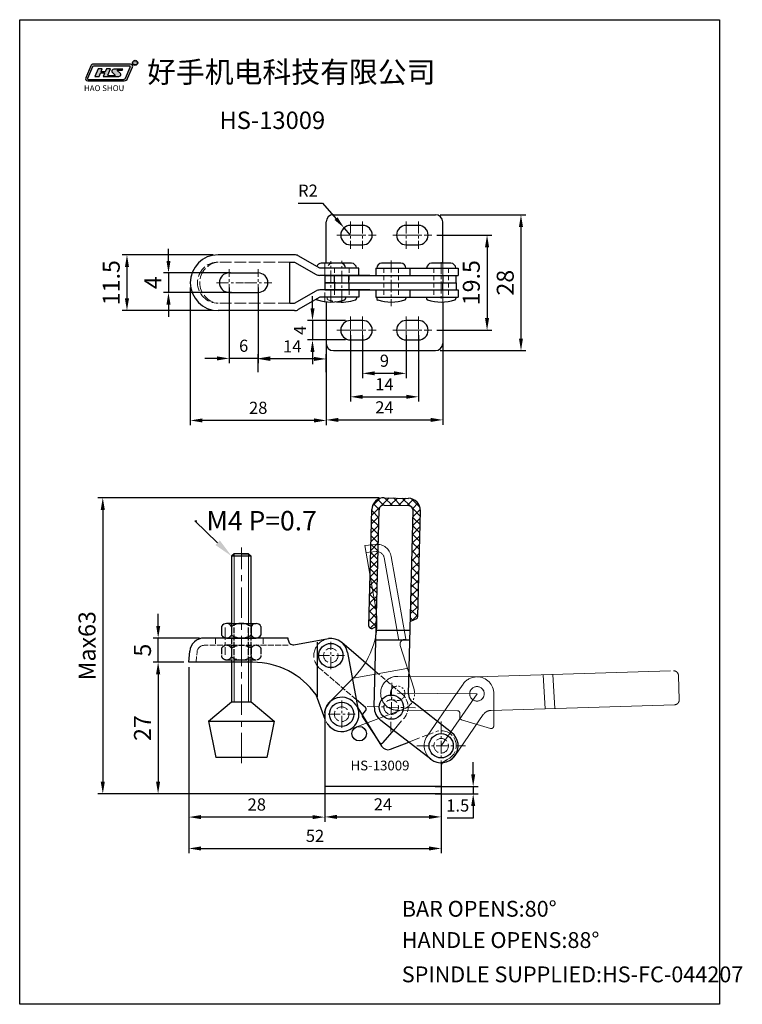
# Model space of a CAD drawing. Units: millimetres. Extents: x 1398 to 1547, y 438 to 641.
import ezdxf
from ezdxf import colors
from ezdxf.entities.mleader import LeaderData, LeaderLine
from ezdxf.math import Vec2, Vec3

# ---------------------------------------------------------------- set-up
doc = ezdxf.new("R2010")
doc.units = ezdxf.units.MM
for name, pattern in [('ACAD_ISO02W100', [15, 12, -3]), ('CENTER', [2, 1.25, -0.25, 0.25, -0.25]), ('DASHEDX2', [1.5, 1, -0.5]), ('PHANTOM', [17.5, 10, -1.5, 1.5, -1.5, 1.5, -1.5])]:
    doc.linetypes.add(name, pattern=pattern)
for name, color, linetype in [('1l', 7, 'Continuous'), ('图层4', 5, 'ACAD_ISO02W100'), ('图层6', 40, 'PHANTOM')]:
    doc.layers.add(name, color=color, linetype=linetype)
for name, color, linetype, lineweight in [('2L', 2, 'Continuous', 13), ('3L', 6, 'CENTER', 13), ('4L', 5, 'ACAD_ISO02W100', 13), ('5L', 1, 'Continuous', 13), ('7L', 3, 'Continuous', 30), ('8L', 2, 'PHANTOM', 13), ('图层3', 6, 'CENTER', 13)]:
    doc.layers.add(name, color=color, linetype=linetype, lineweight=lineweight)
doc.styles.add('ROMANS', font='ROMANS', dxfattribs={"width": 0.7})
doc.styles.get("Standard").update_dxf_attribs({"font": 'arial.ttf'})
doc.dimstyles.new('ISO-25', dxfattribs={"dimtxt": 2.5, "dimasz": 2.5, "dimexe": 1, "dimexo": 1, "dimgap": 1, "dimtad": 1, "dimtoh": 1, "dimdsep": 46, "dimtxsty": 'Standard', "dimcen": 2.5, "dimclrd": 1, "dimclre": 1, "dimclrt": 3, "dimadec": 0, "dimazin": 0, "dimtfac": 1, "dimtmove": 0, "dimatfit": 3, "dimfxl": 1, "dimarcsym": 0})

# ---------------------------------------------------------------- blocks, each defined once
blk = doc.blocks.new('*D15')
at = {"layer": '5L', "color": 1, "lineweight": -2, "ltscale": 0.2}
for p, q in [((1437.81, 592.64), (1419.02, 592.64)), ((1420.02, 590.14), (1420.02, 583.64)), ((1437.81, 581.14), (1419.02, 581.14))]:
    blk.add_line(p, q, dxfattribs=at)
at = {"layer": '5L', "color": 1, "ltscale": 0.2}
for points in [[(1419.6, 590.14), (1420.44, 590.14), (1420.02, 592.64)], [(1419.6, 583.64), (1420.44, 583.64), (1420.02, 581.14)]]:
    blk.add_solid(points, dxfattribs=at)
at = {"layer": 'Defpoints', "color": 0, "ltscale": 0.2}
for p in [(1438.81, 592.64), (1420.02, 581.14), (1438.81, 581.14)]:
    blk.add_point(p, dxfattribs=at)
at = {"layer": '5L', "color": 3, "ltscale": 0.2, "insert": (1417.23, 586.89), "char_height": 3.5, "attachment_point": 5, "rotation": 90}
blk.add_mtext('11.5', dxfattribs=at)
blk = doc.blocks.new('*D16')
at = {"layer": '5L', "color": 1, "lineweight": -2, "ltscale": 0.2}
for p, q in [((1426.45, 516.18), (1426.45, 518.68)), ((1434.94, 513.68), (1425.45, 513.68)), ((1426.45, 508.68), (1426.45, 513.68)), ((1431.76, 508.68), (1425.45, 508.68)), ((1426.45, 506.18), (1426.45, 503.68))]:
    blk.add_line(p, q, dxfattribs=at)
at = {"layer": '5L', "color": 1, "ltscale": 0.2}
for points in [[(1426.04, 516.18), (1426.87, 516.18), (1426.45, 513.68)], [(1426.04, 506.18), (1426.87, 506.18), (1426.45, 508.68)]]:
    blk.add_solid(points, dxfattribs=at)
at = {"layer": 'Defpoints', "color": 0, "ltscale": 0.2}
for p in [(1426.45, 513.68), (1435.94, 513.68), (1432.76, 508.68)]:
    blk.add_point(p, dxfattribs=at)
at = {"layer": '5L', "color": 3, "ltscale": 0.2, "insert": (1423.67, 511.18), "char_height": 3.5, "attachment_point": 5, "rotation": 90}
blk.add_mtext('5', dxfattribs=at)
blk = doc.blocks.new('*D17')
at = {"layer": '5L', "color": 1, "lineweight": -2, "ltscale": 0.2}
for p, q in [((1431.76, 508.68), (1425.43, 508.68)), ((1426.43, 506.18), (1426.43, 484.08)), ((1461.7, 481.58), (1425.43, 481.58))]:
    blk.add_line(p, q, dxfattribs=at)
at = {"layer": '5L', "color": 1, "ltscale": 0.2}
for points in [[(1426.01, 506.18), (1426.84, 506.18), (1426.43, 508.68)], [(1426.01, 484.08), (1426.84, 484.08), (1426.43, 481.58)]]:
    blk.add_solid(points, dxfattribs=at)
at = {"layer": 'Defpoints', "color": 0, "ltscale": 0.2}
for p in [(1432.76, 508.68), (1426.43, 481.58), (1462.7, 481.58)]:
    blk.add_point(p, dxfattribs=at)
at = {"layer": '5L', "color": 3, "ltscale": 0.2, "insert": (1423.67, 495.13), "char_height": 3.5, "attachment_point": 5, "rotation": 90}
blk.add_mtext('27', dxfattribs=at)
blk = doc.blocks.new('*D18')
at = {"layer": '5L', "color": 1, "lineweight": -2}
for p, q in [((1484.56, 600.89), (1502.19, 600.89)), ((1501.19, 598.39), (1501.19, 575.39)), ((1484.56, 572.89), (1502.19, 572.89))]:
    blk.add_line(p, q, dxfattribs=at)
at = {"layer": '5L', "color": 1}
for points in [[(1500.77, 598.39), (1501.6, 598.39), (1501.19, 600.89)], [(1500.77, 575.39), (1501.6, 575.39), (1501.19, 572.89)]]:
    blk.add_solid(points, dxfattribs=at)
at = {"layer": 'Defpoints', "color": 0}
for p in [(1483.56, 600.89), (1483.56, 572.89), (1501.19, 572.89)]:
    blk.add_point(p, dxfattribs=at)
at = {"layer": '5L', "color": 3, "insert": (1498.4, 586.89), "char_height": 3.5, "attachment_point": 5, "rotation": 90}
blk.add_mtext('28', dxfattribs=at)
blk = doc.blocks.new('*D19')
at = {"layer": '5L', "color": 1, "lineweight": -2, "ltscale": 0.2}
for p, q in [((1471.96, 542.59), (1414.04, 542.59)), ((1415.04, 540.09), (1415.04, 484.08)), ((1459.76, 481.58), (1414.04, 481.58))]:
    blk.add_line(p, q, dxfattribs=at)
at = {"layer": '5L', "color": 1, "ltscale": 0.2}
for points in [[(1414.62, 540.09), (1415.46, 540.09), (1415.04, 542.59)], [(1414.62, 484.08), (1415.46, 484.08), (1415.04, 481.58)]]:
    blk.add_solid(points, dxfattribs=at)
at = {"layer": 'Defpoints', "color": 0, "ltscale": 0.2}
for p in [(1472.96, 542.59), (1415.04, 481.58), (1460.76, 481.58)]:
    blk.add_point(p, dxfattribs=at)
at = {"layer": '5L', "color": 3, "ltscale": 0.2, "insert": (1412.25, 512.09), "char_height": 3.5, "attachment_point": 5, "rotation": 90}
blk.add_mtext('Max63', dxfattribs=at)
blk = doc.blocks.new('*D20')
at = {"layer": '5L', "color": 1, "lineweight": -2, "ltscale": 0.2}
for p, q in [((1483.86, 596.69), (1495.2, 596.69)), ((1494.2, 594.19), (1494.2, 579.59)), ((1483.86, 577.09), (1495.2, 577.09))]:
    blk.add_line(p, q, dxfattribs=at)
at = {"layer": '5L', "color": 1, "ltscale": 0.2}
for points in [[(1493.78, 594.19), (1494.62, 594.19), (1494.2, 596.69)], [(1493.78, 579.59), (1494.62, 579.59), (1494.2, 577.09)]]:
    blk.add_solid(points, dxfattribs=at)
at = {"layer": 'Defpoints', "color": 0, "ltscale": 0.2}
for p in [(1482.86, 596.69), (1482.86, 577.09), (1494.2, 577.09)]:
    blk.add_point(p, dxfattribs=at)
at = {"layer": '5L', "color": 3, "ltscale": 0.2, "insert": (1491.41, 586.89), "char_height": 3.5, "attachment_point": 5, "rotation": 90}
blk.add_mtext('19.5', dxfattribs=at)
blk = doc.blocks.new('*D21')
at = {"layer": '5L', "color": 1, "lineweight": -2, "ltscale": 0.2}
for p, q in [((1428.57, 591.39), (1428.57, 593.89)), ((1441.34, 588.89), (1427.57, 588.89)), ((1428.57, 588.89), (1428.57, 584.89)), ((1441.52, 584.89), (1427.57, 584.89)), ((1428.57, 582.39), (1428.57, 579.89))]:
    blk.add_line(p, q, dxfattribs=at)
at = {"layer": '5L', "color": 1, "ltscale": 0.2}
for points in [[(1428.16, 591.39), (1428.99, 591.39), (1428.57, 588.89)], [(1428.16, 582.39), (1428.99, 582.39), (1428.57, 584.89)]]:
    blk.add_solid(points, dxfattribs=at)
at = {"layer": 'Defpoints', "color": 0, "ltscale": 0.2}
for p in [(1442.34, 588.89), (1428.57, 584.89), (1442.52, 584.89)]:
    blk.add_point(p, dxfattribs=at)
at = {"layer": '5L', "color": 3, "ltscale": 0.2, "insert": (1425.82, 586.89), "char_height": 3.5, "attachment_point": 5, "rotation": 90}
blk.add_mtext('4', dxfattribs=at)
blk = doc.blocks.new('好手logo1')
h = blk.add_hatch(color=1)
h.paths.add_polyline_path([(13.4, 7.8, 1), (14.8, 7.8, 1)])
h.paths.add_polyline_path([(14.7, 7.8, -1), (13.5, 7.8, -1)], flags=16)
h = blk.add_hatch(color=1)
h.paths.add_polyline_path([(11.12, 2.84, 0.300672), (12.04, 3.45), (13.38, 6.6, 0.537666), (12.83, 7.44), (2.6, 7.44, 0.300672), (1.86, 6.95), (0.47, 3.68, 0.537666), (1.02, 2.84)])
h.paths.add_polyline_path([(1.18, 3.24, -0.537666), (1, 3.52), (2.33, 6.65, -0.300672), (2.7, 6.9), (12.57, 6.9, -0.537666), (12.75, 6.62), (11.47, 3.61, -0.300672), (10.92, 3.24)], flags=16)
h.paths.add_polyline_path([(9.3, 4.03), (5.28, 4.03), (5.65, 4.86, 0.540881), (5.55, 5), (4.63, 5, 0.297959), (4.54, 4.94), (4.14, 4.03), (3, 4.03), (3.91, 6.1), (5.05, 6.1), (4.75, 5.42, 0.540881), (4.84, 5.28), (5.76, 5.28, 0.297959), (5.85, 5.34), (6.19, 6.1), (7.33, 6.1), (6.58, 4.39, 0.540881), (6.67, 4.25), (8.54, 4.25, 0.684537), (8.6, 4.43), (7.78, 5.19, -0.466541), (7.8, 5.8, -0.165228), (8.65, 6.09), (10.72, 6.09), (10.55, 5.82), (9.25, 5.82, 0.684537), (9.18, 5.65), (10.05, 4.85, -0.512887), (9.98, 4.21, -0.127046)], flags=0)
at = {"color": 1}
for p, q in [((3.91, 6.1), (3, 4.03)), ((5.05, 6.1), (3.91, 6.1)), ((4.75, 5.42), (5.05, 6.1)), ((6.19, 6.1), (5.85, 5.34)), ((7.33, 6.1), (6.19, 6.1)), ((6.58, 4.39), (7.33, 6.1)), ((10.72, 6.09), (8.65, 6.09)), ((10.05, 4.85), (9.18, 5.65)), ((9.25, 5.82), (10.55, 5.82)), ((10.55, 5.82), (10.72, 6.09)), ((3, 4.03), (4.14, 4.03)), ((4.14, 4.03), (4.54, 4.94)), ((4.63, 5), (5.55, 5)), ((5.76, 5.28), (4.84, 5.28)), ((5.65, 4.86), (5.28, 4.03)), ((5.28, 4.03), (9.3, 4.03)), ((8.54, 4.25), (6.67, 4.25)), ((7.78, 5.19), (8.6, 4.43))]:
    blk.add_line(p, q, dxfattribs=at)
for points in [[(1.02, 2.84), (11.12, 2.84, 0.300672), (12.04, 3.45), (13.38, 6.6, 0.537666), (12.83, 7.44), (2.6, 7.44, 0.300672), (1.86, 6.95), (0.47, 3.68, 0.537666)], [(10.92, 3.24, 0.300672), (11.47, 3.61), (12.75, 6.62, 0.537666), (12.57, 6.9), (2.7, 6.9, 0.300672), (2.33, 6.65), (1, 3.52, 0.537666), (1.18, 3.24)]]:
    blk.add_lwpolyline(points, format="xyb", close=True, dxfattribs=at)
for radius in [0.7, 0.6]:
    blk.add_circle((14.1, 7.8), radius, dxfattribs=at)
for centre, radius, start, end in [((8.05, 5.48), 0.4, 127.5285, 227.5724), ((8.65, 4.69), 1.4, 90, 127.5285), ((9.25, 5.72), 0.1, 90, 227.5724), ((4.63, 4.9), 0.1, 90, 156.3676), ((4.84, 5.38), 0.1, 156.3676, 270), ((5.55, 4.9), 0.1, 336.3676, 90), ((5.76, 5.38), 0.1, 270, 336.3676), ((6.67, 4.35), 0.1, 156.3676, 270), ((8.54, 4.35), 0.1, 270, 47.5724), ((9.3, 5.43), 1.4, 270, 298.9615), ((9.78, 4.56), 0.4, 298.9615, 47.5724)]:
    blk.add_arc(centre, radius, start, end, dxfattribs=at)
at = {"color": 1, "attachment_point": 1}
for s, insert, char_height in [('{\\fSimSun|b0|i0|c134|p2;R}', (13.84, 8.23), 0.8008), ('{\\f@MS UI Gothic|b1|i1|c128|p34;HAO\\f@MS UI Gothic|b1|i1|c134|p34; \\f@MS UI Gothic|b1|i1|c128|p34;SHOU}', (0, 1.61), 1.6)]:
    blk.add_mtext(s, dxfattribs=dict(at, insert=insert, char_height=char_height))
blk = doc.blocks.new('*D23')
at = {"color": 1, "lineweight": -2}
for p, q in [((1468.56, 576.09), (1468.56, 567.21)), ((1477.56, 576.09), (1477.56, 567.21)), ((1475.06, 568.21), (1471.06, 568.21))]:
    blk.add_line(p, q, dxfattribs=at)
at = {"color": 1}
for points in [[(1471.06, 568.63), (1471.06, 567.8), (1468.56, 568.21)], [(1475.06, 568.63), (1475.06, 567.8), (1477.56, 568.21)]]:
    blk.add_solid(points, dxfattribs=at)
at = {"layer": 'Defpoints', "color": 0}
for p in [(1468.56, 577.09), (1477.56, 577.09), (1468.56, 568.21)]:
    blk.add_point(p, dxfattribs=at)
at = {"color": 3, "insert": (1473.06, 570.49), "char_height": 2.5, "attachment_point": 5}
blk.add_mtext('9', dxfattribs=at)
blk = doc.blocks.new('*D24')
at = {"color": 1, "lineweight": -2}
for p, q in [((1466.06, 576.09), (1466.06, 562.38)), ((1480.06, 576.09), (1480.06, 562.38)), ((1468.56, 563.38), (1477.56, 563.38))]:
    blk.add_line(p, q, dxfattribs=at)
at = {"color": 1}
for points in [[(1468.56, 563.8), (1468.56, 562.97), (1466.06, 563.38)], [(1477.56, 563.8), (1477.56, 562.97), (1480.06, 563.38)]]:
    blk.add_solid(points, dxfattribs=at)
at = {"layer": 'Defpoints', "color": 0}
for p in [(1466.06, 577.09), (1480.06, 577.09), (1480.06, 563.38)]:
    blk.add_point(p, dxfattribs=at)
at = {"color": 3, "insert": (1473.06, 565.64), "char_height": 2.5, "attachment_point": 5}
blk.add_mtext('14', dxfattribs=at)
blk = doc.blocks.new('*D25')
at = {"color": 1, "lineweight": -2}
for p, q in [((1461.06, 574.47), (1461.06, 557.62)), ((1485.06, 574.47), (1485.06, 557.62)), ((1463.56, 558.62), (1482.56, 558.62))]:
    blk.add_line(p, q, dxfattribs=at)
at = {"color": 1}
for points in [[(1463.56, 559.04), (1463.56, 558.2), (1461.06, 558.62)], [(1482.56, 559.04), (1482.56, 558.2), (1485.06, 558.62)]]:
    blk.add_solid(points, dxfattribs=at)
at = {"layer": 'Defpoints', "color": 0}
for p in [(1461.06, 575.47), (1485.06, 575.47), (1485.06, 558.62)]:
    blk.add_point(p, dxfattribs=at)
at = {"color": 3, "insert": (1473.06, 560.88), "char_height": 2.5, "attachment_point": 5}
blk.add_mtext('24', dxfattribs=at)
blk = doc.blocks.new('*D26')
at = {"color": 1, "lineweight": -2}
for p, q in [((1433.06, 585.89), (1433.06, 557.51)), ((1461.06, 560.94), (1461.06, 557.51)), ((1458.56, 558.51), (1435.56, 558.51))]:
    blk.add_line(p, q, dxfattribs=at)
at = {"color": 1}
for points in [[(1435.56, 558.93), (1435.56, 558.09), (1433.06, 558.51)], [(1458.56, 558.93), (1458.56, 558.09), (1461.06, 558.51)]]:
    blk.add_solid(points, dxfattribs=at)
at = {"layer": 'Defpoints', "color": 0}
for p in [(1433.06, 586.89), (1461.06, 561.94), (1433.06, 558.51)]:
    blk.add_point(p, dxfattribs=at)
at = {"color": 3, "insert": (1447.06, 560.79), "char_height": 2.5, "attachment_point": 5}
blk.add_mtext('28', dxfattribs=at)
blk = doc.blocks.new('*D27')
at = {"color": 1, "lineweight": -2}
for p, q in [((1441.06, 585.89), (1441.06, 570.29)), ((1447.06, 585.89), (1447.06, 570.29)), ((1438.56, 571.29), (1436.06, 571.29)), ((1447.06, 571.29), (1441.06, 571.29)), ((1449.56, 571.29), (1452.06, 571.29))]:
    blk.add_line(p, q, dxfattribs=at)
at = {"color": 1}
for points in [[(1438.56, 571.71), (1438.56, 570.87), (1441.06, 571.29)], [(1449.56, 571.71), (1449.56, 570.87), (1447.06, 571.29)]]:
    blk.add_solid(points, dxfattribs=at)
at = {"layer": 'Defpoints', "color": 0}
for p in [(1441.06, 586.89), (1447.06, 586.89), (1441.06, 571.29)]:
    blk.add_point(p, dxfattribs=at)
at = {"color": 3, "insert": (1444.06, 573.57), "char_height": 2.5, "attachment_point": 5}
blk.add_mtext('6', dxfattribs=at)
blk = doc.blocks.new('*D28')
at = {"color": 1, "lineweight": -2}
for p, q in [((1447.06, 568.49), (1447.06, 572.18)), ((1461.06, 568.49), (1461.06, 572.18)), ((1458.56, 571.18), (1449.56, 571.18))]:
    blk.add_line(p, q, dxfattribs=at)
at = {"color": 1}
for points in [[(1449.56, 571.6), (1449.56, 570.77), (1447.06, 571.18)], [(1458.56, 571.6), (1458.56, 570.77), (1461.06, 571.18)]]:
    blk.add_solid(points, dxfattribs=at)
at = {"layer": 'Defpoints', "color": 0}
for p in [(1447.06, 571.18), (1447.06, 567.49), (1461.06, 567.49)]:
    blk.add_point(p, dxfattribs=at)
at = {"color": 3, "insert": (1454.06, 573.44), "char_height": 2.5, "attachment_point": 5}
blk.add_mtext('14', dxfattribs=at)
blk = doc.blocks.new('*D29')
at = {"color": 1, "lineweight": -2}
for p, q in [((1432.76, 507.68), (1432.76, 475.79)), ((1460.76, 484.07), (1460.76, 475.79)), ((1458.26, 476.79), (1435.26, 476.79))]:
    blk.add_line(p, q, dxfattribs=at)
at = {"color": 1}
for points in [[(1435.26, 477.21), (1435.26, 476.38), (1432.76, 476.79)], [(1458.26, 477.21), (1458.26, 476.38), (1460.76, 476.79)]]:
    blk.add_solid(points, dxfattribs=at)
at = {"layer": 'Defpoints', "color": 0}
for p in [(1432.76, 508.68), (1460.76, 485.07), (1432.76, 476.79)]:
    blk.add_point(p, dxfattribs=at)
at = {"color": 3, "insert": (1446.76, 479.07), "char_height": 2.5, "attachment_point": 5}
blk.add_mtext('28', dxfattribs=at)
blk = doc.blocks.new('*D30')
at = {"color": 1, "lineweight": -2}
for p, q in [((1460.76, 482.78), (1460.76, 475.83)), ((1484.76, 482.78), (1484.76, 475.83)), ((1463.26, 476.83), (1482.26, 476.83))]:
    blk.add_line(p, q, dxfattribs=at)
at = {"color": 1}
for points in [[(1463.26, 477.25), (1463.26, 476.42), (1460.76, 476.83)], [(1482.26, 477.25), (1482.26, 476.42), (1484.76, 476.83)]]:
    blk.add_solid(points, dxfattribs=at)
at = {"layer": 'Defpoints', "color": 0}
for p in [(1460.76, 483.78), (1484.76, 483.78), (1484.76, 476.83)]:
    blk.add_point(p, dxfattribs=at)
at = {"color": 3, "insert": (1472.76, 479.09), "char_height": 2.5, "attachment_point": 5}
blk.add_mtext('24', dxfattribs=at)
blk = doc.blocks.new('*D31')
at = {"color": 1, "lineweight": -2}
for p, q in [((1432.76, 484.11), (1432.76, 469.33)), ((1484.76, 484.11), (1484.76, 469.33)), ((1435.26, 470.33), (1482.26, 470.33))]:
    blk.add_line(p, q, dxfattribs=at)
at = {"color": 1}
for points in [[(1435.26, 470.74), (1435.26, 469.91), (1432.76, 470.33)], [(1482.26, 470.74), (1482.26, 469.91), (1484.76, 470.33)]]:
    blk.add_solid(points, dxfattribs=at)
at = {"layer": 'Defpoints', "color": 0}
for p in [(1432.76, 485.11), (1484.76, 485.11), (1484.76, 470.33)]:
    blk.add_point(p, dxfattribs=at)
at = {"color": 3, "insert": (1458.76, 472.6), "char_height": 2.5, "attachment_point": 5}
blk.add_mtext('52', dxfattribs=at)
blk = doc.blocks.new('*D32')
at = {"color": 1, "lineweight": -2}
for p, q in [((1491.34, 485.58), (1491.34, 488.08)), ((1483.5, 483.08), (1492.34, 483.08)), ((1491.34, 483.08), (1491.34, 481.58)), ((1483.5, 481.58), (1492.34, 481.58)), ((1491.34, 479.08), (1491.34, 476.58)), ((1491.34, 476.58), (1486.01, 476.58))]:
    blk.add_line(p, q, dxfattribs=at)
at = {"color": 1}
for points in [[(1490.93, 485.58), (1491.76, 485.58), (1491.34, 483.08)], [(1490.93, 479.08), (1491.76, 479.08), (1491.34, 481.58)]]:
    blk.add_solid(points, dxfattribs=at)
at = {"layer": 'Defpoints', "color": 0}
for p in [(1482.5, 483.08), (1482.5, 481.58), (1491.34, 481.58)]:
    blk.add_point(p, dxfattribs=at)
at = {"color": 3, "insert": (1488.17, 478.86), "char_height": 2.5, "attachment_point": 5}
blk.add_mtext('1.5', dxfattribs=at)
blk = doc.blocks.new('*D33')
at = {"color": 1, "lineweight": -2}
for p, q in [((1455.3, 603.27), (1460.3, 603.27)), ((1460.3, 603.27), (1463.09, 600.08)), ((1466.06, 596.69), (1464.74, 598.2))]:
    blk.add_line(p, q, dxfattribs=at)
at = {"color": 1}
blk.add_solid([(1463.41, 600.35), (1462.78, 599.81), (1464.74, 598.2)], dxfattribs=at)
at = {"layer": 'Defpoints', "color": 0}
for p in [(1464.74, 598.2), (1466.06, 596.69)]:
    blk.add_point(p, dxfattribs=at)
at = {"color": 3, "insert": (1457.3, 605.53), "char_height": 2.5, "attachment_point": 5}
blk.add_mtext('R2', dxfattribs=at)
blk = doc.blocks.new('*D34')
at = {"color": 1, "lineweight": -2}
for p, q in [((1458.24, 581.59), (1458.24, 584.09)), ((1465.06, 579.09), (1457.24, 579.09)), ((1458.24, 579.09), (1458.24, 575.09)), ((1465.06, 575.09), (1457.24, 575.09)), ((1458.24, 572.59), (1458.24, 570.09))]:
    blk.add_line(p, q, dxfattribs=at)
at = {"color": 1}
for points in [[(1457.83, 581.59), (1458.66, 581.59), (1458.24, 579.09)], [(1457.83, 572.59), (1458.66, 572.59), (1458.24, 575.09)]]:
    blk.add_solid(points, dxfattribs=at)
at = {"layer": 'Defpoints', "color": 0}
for p in [(1466.06, 579.09), (1458.24, 575.09), (1466.06, 575.09)]:
    blk.add_point(p, dxfattribs=at)
at = {"color": 3, "insert": (1455.99, 577.09), "char_height": 2.5, "attachment_point": 5, "rotation": 90}
blk.add_mtext('4', dxfattribs=at)

msp = doc.modelspace()

# ---------------------------------------------------------------- hatches: boundary and pattern name
at = {"layer": '5L'}
h = msp.add_hatch(dxfattribs=at)
h.set_pattern_fill('ANSI37', color=256, scale=10.00005, style=0)
h.set_pattern_definition([(45, (-813.9372, 1159.0768), (-0.8838879, 0.8838879), []), (135, (-813.9372, 1159.0768), (-0.8838879, -0.8838879), [])])
h.paths.add_polyline_path([(1480.46, 539.904, 0.4142136), (1478.022, 542.464), (1473.023, 542.587, 0.4142136), (1470.463, 540.148), (1470.285, 532.889), (1471.249, 532.973, -0.0449611), (1471.788, 532.972), (1471.962, 540.112, -0.4142136), (1472.986, 541.087), (1477.985, 540.965, -0.4142136), (1478.96, 539.941), (1478.401, 517.076), (1479.641, 517.662, 0.2835012), (1479.927, 518.102)])
h.paths.add_polyline_path([(1471.788, 532.972, 0.0449611), (1471.249, 532.973), (1470.285, 532.889), (1470.125, 526.326), (1471.279, 519.78, -0.0179116), (1471.438, 518.645)])
h.paths.add_polyline_path([(1471.279, 519.78), (1470.125, 526.326), (1469.876, 516.134, 0.5582378), (1470.589, 515.669), (1471.374, 516.04), (1471.438, 518.645, 0.0179116)])

# ---------------------------------------------------------------- linework, layer by layer
for p, q in [((1462.547, 600.894), (1483.557, 600.894)), ((1461.047, 590.894), (1461.047, 599.394)), ((1485.057, 590.894), (1485.057, 599.394)), ((1454.557, 592.644), (1438.807, 592.644)), ((1459.731, 589.894), (1455.306, 592.443)), ((1453.557, 591.144), (1454.557, 591.144)), ((1453.557, 582.643), (1453.557, 591.144)), ((1454.557, 591.144), (1458.982, 588.594)), ((1464.042, 590.894), (1460.042, 590.894)), ((1466.284, 590.894), (1462.284, 590.894)), ((1476.469, 590.894), (1472.469, 590.894)), ((1486.751, 590.894), (1482.751, 590.894)), ((1441.057, 588.893), (1447.057, 588.893)), ((1459.042, 589.894), (1459.042, 589.894)), ((1467.807, 589.894), (1459.731, 589.894)), ((1470.057, 588.394), (1459.731, 588.394)), ((1460.757, 588.394), (1487.857, 588.394)), ((1460.766, 588.394), (1460.766, 585.393)), ((1461.284, 589.894), (1461.284, 589.894)), ((1462.757, 586.893), (1462.757, 588.394)), ((1465.042, 589.894), (1465.042, 589.894)), ((1465.757, 586.893), (1465.757, 588.394)), ((1467.284, 589.894), (1467.284, 589.894)), ((1467.807, 588.394), (1467.807, 589.894)), ((1471.307, 589.894), (1478.309, 589.894)), ((1471.307, 589.894), (1471.307, 588.394)), ((1471.469, 589.894), (1471.469, 589.894)), ((1477.469, 589.894), (1477.469, 589.894)), ((1478.309, 589.894), (1488.251, 589.894)), ((1478.309, 589.894), (1478.309, 588.394)), ((1485.057, 588.394), (1485.057, 586.893)), ((1487.857, 588.394), (1488.251, 588.394)), ((1487.857, 586.893), (1487.857, 588.394)), ((1488.251, 589.894), (1488.251, 588.394)), ((1460.757, 586.893), (1487.857, 586.893)), ((1460.757, 586.893), (1487.857, 586.893)), ((1463.007, 586.893), (1460.766, 586.893)), ((1462.757, 586.893), (1462.757, 585.393)), ((1465.757, 586.893), (1465.757, 585.393)), ((1485.057, 585.393), (1485.057, 586.893)), ((1487.857, 586.893), (1487.857, 585.393)), ((1441.057, 584.893), (1447.057, 584.893)), ((1454.557, 582.643), (1458.982, 585.193)), ((1470.057, 585.393), (1459.731, 585.393)), ((1460.757, 585.393), (1487.857, 585.393)), ((1467.807, 585.393), (1467.807, 583.893)), ((1471.307, 585.393), (1471.307, 583.893)), ((1478.309, 585.393), (1478.309, 583.893)), ((1487.857, 585.393), (1488.251, 585.393)), ((1488.251, 585.393), (1488.251, 583.893)), ((1453.557, 582.643), (1454.557, 582.643)), ((1459.731, 583.893), (1455.306, 581.344)), ((1467.807, 583.893), (1459.731, 583.893)), ((1461.047, 582.983), (1461.047, 574.393)), ((1465.042, 583.893), (1465.042, 583.61)), ((1467.284, 583.893), (1467.284, 583.61)), ((1471.307, 583.893), (1478.309, 583.893)), ((1471.469, 583.893), (1471.469, 583.61)), ((1477.469, 583.893), (1477.469, 583.61)), ((1478.309, 583.893), (1488.251, 583.893)), ((1481.751, 583.893), (1481.751, 583.61)), ((1485.057, 582.899), (1485.057, 574.393)), ((1487.751, 583.893), (1487.751, 583.61)), ((1454.557, 581.143), (1438.807, 581.143)), ((1462.547, 572.893), (1483.557, 572.893)), ((1473.023, 542.587), (1478.022, 542.464)), ((1469.876, 516.134), (1470.463, 540.148)), ((1470.97, 499.525), (1471.962, 540.112)), ((1472.986, 541.087), (1477.985, 540.965)), ((1478.036, 502.136), (1478.96, 539.941)), ((1479.927, 518.102), (1480.46, 539.904)), ((1442.08, 531.038), (1441.58, 530.538)), ((1445.58, 530.538), (1441.58, 530.538)), ((1441.58, 530.538), (1441.58, 516.685)), ((1445.08, 531.038), (1442.08, 531.038)), ((1443.58, 531.038), (1445.08, 531.038)), ((1445.08, 531.038), (1445.58, 530.538)), ((1445.58, 516.685), (1445.58, 530.538)), ((1479.641, 517.662), (1478.401, 517.076)), ((1439.517, 516.085), (1439.517, 514.285)), ((1441.545, 516.685), (1440.531, 516.685)), ((1441.545, 516.685), (1445.6, 516.685)), ((1441.545, 516.085), (1441.545, 514.285)), ((1445.6, 516.685), (1446.613, 516.685)), ((1445.6, 516.085), (1445.6, 514.285)), ((1447.627, 516.085), (1447.627, 514.285)), ((1471.43, 516.067), (1470.589, 515.669)), ((1453.257, 513.685), (1435.944, 513.685)), ((1440.531, 513.685), (1446.613, 513.685)), ((1440.968, 513.686), (1440.968, 513.686)), ((1446.196, 513.686), (1446.196, 513.686)), ((1453.257, 513.301), (1453.257, 513.685)), ((1454.367, 512.307), (1461.538, 513.557)), ((1459.257, 501.585), (1459.257, 512.847)), ((1432.757, 508.685), (1432.955, 510.946)), ((1465.455, 510.728), (1467.58, 499.26)), ((1445.952, 508.685), (1432.757, 508.685)), ((1441.58, 508.685), (1441.58, 500.538)), ((1445.58, 500.538), (1445.58, 508.685)), ((1460.87, 496.889), (1458.978, 501.976)), ((1436.83, 496.538), (1441.58, 500.538)), ((1441.58, 500.538), (1445.58, 500.538)), ((1445.58, 500.538), (1450.33, 496.538)), ((1467.229, 499.834), (1472.484, 491.392)), ((1486.893, 494.253), (1478.812, 500.505)), ((1460.757, 497.985), (1460.757, 481.584)), ((1436.83, 496.538), (1438.33, 489.038)), ((1436.83, 496.538), (1450.33, 496.538)), ((1450.33, 496.538), (1448.83, 489.038)), ((1474.297, 490.785), (1478.061, 492.235)), ((1448.83, 489.038), (1438.33, 489.038)), ((1484.757, 487.256), (1484.757, 481.593)), ((1484.757, 483.084), (1460.757, 483.084)), ((1484.757, 481.584), (1460.757, 481.584))]:
    msp.add_line(p, q)
at = {"color": 1}
msp.add_line((1459.757, 481.584), (1451.66, 481.584), dxfattribs=at)
for points in [[(1468.557, 594.694, 1), (1468.557, 598.694), (1466.057, 598.694, 1), (1466.057, 594.694)], [(1480.057, 594.694, 1), (1480.057, 598.694), (1477.557, 598.694, 1), (1477.557, 594.694)], [(1468.557, 575.093, 1), (1468.557, 579.093), (1466.057, 579.093, 1), (1466.057, 575.093)], [(1480.057, 575.093, 1), (1480.057, 579.093), (1477.557, 579.093, 1), (1477.557, 575.093)]]:
    msp.add_lwpolyline(points, format="xyb", close=True)
msp.add_lwpolyline([(1482.609, 488.716), (1474.839, 494.728), (1472.328, 496.671)])
for centre, radius in [((1462.016, 510.079), 2.5), ((1474.469, 499.44), 2.5), ((1464.257, 497.985), 2.5), ((1467.857, 493.984), 1.5), ((1484.751, 491.484), 2.5)]:
    msp.add_circle(centre, radius)
for centre, radius, start, end in [((1462.547, 599.394), 1.5, 90, 180), ((1483.557, 599.394), 1.5, 0, 90), ((1438.807, 586.893), 5.75, 90, 270), ((1454.557, 591.144), 1.5, 60.04754, 90), ((1460.042, 589.894), 1, 90, 158.98851), ((1464.042, 589.894), 1, 360, 90), ((1466.284, 589.894), 1, 360, 90), ((1472.469, 589.894), 1, 90, 180), ((1476.469, 589.894), 1, 360, 90), ((1482.751, 589.894), 1, 90, 180), ((1486.751, 589.894), 1, 360, 90), ((1441.057, 586.893), 2, 90, 270), ((1447.057, 586.893), 2, 270, 90), ((1459.731, 589.894), 1.5, 240.04754, 270), ((1459.731, 583.893), 1.5, 90, 119.95246), ((1459.259, 583.495), 0.17, 169.72427, 267.52644), ((1462.042, 592.144), 9.25, 252.44171, 287.55829), ((1464.284, 592.144), 9.25, 263.04083, 287.55829), ((1464.742, 583.61), 0.3, 287.55829, 0), ((1466.984, 583.61), 0.3, 287.55829, 0), ((1471.769, 583.61), 0.3, 180, 252.44171), ((1474.469, 592.144), 9.25, 252.44171, 287.55829), ((1477.169, 583.61), 0.3, 287.55829, 0), ((1482.051, 583.61), 0.3, 180, 252.44171), ((1484.751, 592.144), 9.25, 252.44171, 287.55829), ((1487.451, 583.61), 0.3, 287.55829, 0), ((1454.557, 582.643), 1.5, 270, 299.95246), ((1462.547, 574.393), 1.5, 180, 270), ((1483.557, 574.393), 1.5, 270, 0), ((1472.962, 540.087), 2.5, 88.6, 178.6), ((1477.96, 539.965), 2.5, 358.6, 88.6), ((1472.962, 540.087), 1, 88.6, 178.6), ((1477.96, 539.965), 1, 358.6, 88.6), ((1479.427, 518.114), 0.5, 295.28762, 358.6), ((1440.531, 515.528), 1.156, 28.75753, 151.24247), ((1443.572, 512.959), 3.725, 57.02783, 122.97217), ((1446.613, 515.528), 1.156, 28.75753, 151.24247), ((1470.376, 516.122), 0.5, 178.6, 295.28762), ((1435.944, 510.685), 3, 90, 175), ((1440.531, 514.841), 1.156, 208.75753, 331.24247), ((1443.572, 517.41), 3.725, 237.02783, 302.97217), ((1446.613, 514.841), 1.156, 208.75753, 331.24247), ((1454.257, 513.301), 1, 180, 276.29846), ((1462.014, 510.09), 3.5, 10.5, 97.81335), ((1445.952, 492.684), 16, 35.5, 90), ((1464.257, 497.985), 3.5, 31.90166, 180), ((1480.036, 502.087), 2, 178.6, 232.27089), ((1464.257, 497.985), 3.56, 215.5, 21), ((1474.469, 499.44), 3.5, 178.6, 232.27089), ((1484.751, 491.484), 3.5, 232.27089, 52.27089), ((1473.757, 492.184), 1.5, 211.90166, 291.07287), ((1486.257, 487.256), 1.5, 148.8247, 180)]:
    msp.add_arc(centre, radius, start, end)
at = {"layer": '1l'}
for p, q in [((1397.92, 641.073), (1542.062, 641.073)), ((1397.92, 438.224), (1397.92, 641.073)), ((1542.062, 641.073), (1542.062, 438.224)), ((1471.355, 515.285), (1478.358, 515.285)), ((1471.307, 513.285), (1478.309, 513.285)), ((1542.062, 438.224), (1397.92, 438.224))]:
    msp.add_line(p, q, dxfattribs=at)
at = {"layer": '2L'}
for p, q in [((1442.08, 531.038), (1442.08, 516.685)), ((1445.08, 531.038), (1445.08, 516.685)), ((1442.08, 508.685), (1442.08, 500.538)), ((1445.08, 508.685), (1445.08, 500.538))]:
    msp.add_line(p, q, dxfattribs=at)
at = {"layer": '3L', "ltscale": 2}
for p, q in [((1466.057, 599.494), (1466.057, 593.894)), ((1468.557, 599.494), (1468.557, 593.894)), ((1477.557, 599.494), (1477.557, 593.894)), ((1477.557, 599.494), (1477.557, 593.894)), ((1480.057, 599.494), (1480.057, 593.894)), ((1480.057, 599.494), (1480.057, 593.894)), ((1463.257, 596.694), (1468.857, 596.694)), ((1465.757, 596.694), (1471.357, 596.694)), ((1474.757, 596.694), (1480.357, 596.694)), ((1474.757, 596.694), (1480.357, 596.694)), ((1477.257, 596.694), (1482.857, 596.694)), ((1477.257, 596.694), (1482.857, 596.694)), ((1462.016, 582.884), (1462.016, 591.312)), ((1464.257, 582.827), (1464.257, 591.369)), ((1474.469, 591.471), (1474.469, 582.087)), ((1484.751, 591.132), (1484.751, 583.319)), ((1441.057, 584.093), (1441.057, 589.694)), ((1447.057, 584.093), (1447.057, 589.694)), ((1438.457, 586.893), (1444.057, 586.893)), ((1444.257, 586.893), (1449.857, 586.893)), ((1466.057, 574.293), (1466.057, 579.893)), ((1466.057, 579.893), (1466.057, 574.293)), ((1468.557, 574.293), (1468.557, 579.893)), ((1468.557, 579.893), (1468.557, 574.293)), ((1477.557, 574.293), (1477.557, 579.893)), ((1477.557, 579.893), (1477.557, 574.293)), ((1480.057, 574.293), (1480.057, 579.893)), ((1480.057, 579.893), (1480.057, 574.293)), ((1463.257, 577.093), (1468.857, 577.093)), ((1463.257, 577.093), (1468.857, 577.093)), ((1465.757, 577.093), (1471.357, 577.093)), ((1465.757, 577.093), (1471.357, 577.093)), ((1474.757, 577.093), (1480.357, 577.093)), ((1474.757, 577.093), (1480.357, 577.093)), ((1477.257, 577.093), (1482.857, 577.093)), ((1477.257, 577.093), (1482.857, 577.093)), ((1440.248, 515.83), (1440.248, 510.23)), ((1445.027, 510.23), (1445.027, 515.83)), ((1462.016, 507.279), (1462.016, 512.879)), ((1459.216, 510.079), (1464.816, 510.079)), ((1474.591, 504.438), (1474.347, 494.441)), ((1464.257, 495.184), (1464.257, 500.785)), ((1469.471, 499.562), (1479.468, 499.317)), ((1461.457, 497.985), (1467.057, 497.985)), ((1484.751, 496.484), (1484.751, 486.484)), ((1479.751, 491.484), (1489.751, 491.484))]:
    msp.add_line(p, q, dxfattribs=at)
at = {"layer": '4L', "ltscale": 0.2}
for p, q in [((1453.557, 591.144), (1438.807, 591.144)), ((1460.757, 590.894), (1460.757, 582.983)), ((1485.057, 590.894), (1485.057, 588.394)), ((1485.057, 582.899), (1485.057, 585.393)), ((1453.557, 582.643), (1438.807, 582.643)), ((1475.038, 494.777), (1477.101, 497.192)), ((1478.061, 492.235), (1483.634, 494.383))]:
    msp.add_line(p, q, dxfattribs=at)
at = {"layer": '4L', "linetype": 'DASHEDX2'}
for p, q in [((1462.784, 589.894), (1462.784, 583.893)), ((1465.784, 589.894), (1465.784, 583.893)), ((1472.969, 589.894), (1472.969, 583.893)), ((1475.969, 589.894), (1475.969, 583.893)), ((1483.251, 589.894), (1483.251, 583.893)), ((1486.251, 589.894), (1486.251, 583.893)), ((1461.284, 583.893), (1461.284, 583.61))]:
    msp.add_line(p, q, dxfattribs=at)
at = {"layer": '4L', "ltscale": 0.1}
for p, q in [((1438.248, 513.685), (1438.248, 512.185)), ((1448.048, 513.685), (1448.048, 512.185)), ((1453.257, 512.185), (1435.944, 512.185)), ((1434.263, 508.685), (1434.449, 510.815)), ((1467.259, 500.996), (1459.742, 507.417)), ((1471.15, 506.879), (1476.713, 502.126))]:
    msp.add_line(p, q, dxfattribs=at)
at = {"layer": '4L', "ltscale": 0.2}
for centre in [(1462.016, 510.079), (1462.016, 510.079), (1464.257, 497.985), (1464.257, 497.985), (1464.257, 497.985), (1464.257, 497.985), (1474.439, 499.465), (1474.469, 499.44), (1484.751, 491.484), (1484.751, 491.484), (1484.751, 491.484)]:
    msp.add_circle(centre, 1.5, dxfattribs=at)
for centre, radius, start, end in [((1438.807, 586.893), 4.25, 90, 270), ((1439.307, 586.893), 4.279, 96.70984, 263.29016), ((1462.016, 510.079), 3.5, 49.49304, 229.49309), ((1484.751, 491.484), 3.106, 293.08587, 111.07287), ((1476.674, 503.052), 17.16, 298.92618, 302.79844)]:
    msp.add_arc(centre, radius, start, end, dxfattribs=at)
at = {"layer": '4L', "linetype": 'DASHEDX2'}
for centre, radius, start, end in [((1462.284, 589.894), 1, 90, 180), ((1461.584, 583.61), 0.3, 180, 252.44171), ((1464.284, 592.144), 9.25, 252.44171, 263.04083)]:
    msp.add_arc(centre, radius, start, end, dxfattribs=at)
at = {"layer": '4L'}
msp.add_arc((1435.944, 510.685), 1.5, 90, 175, dxfattribs=at)
at = {"layer": '4L', "ltscale": 0.1}
msp.add_arc((1474.439, 499.465), 3.5, 319.49304, 49.49302, dxfattribs=at)
at = {"layer": '8L', "ltscale": 4}
for p, q in [((1468.988, 532.775), (1471.249, 532.973)), ((1471.279, 519.78), (1468.988, 532.775)), ((1469.249, 531.292), (1471.38, 531.479)), ((1475.994, 513.194), (1472.988, 530.245)), ((1477.472, 513.455), (1474.465, 530.505)), ((1476.308, 512.123), (1479.121, 503.367)), ((1466.598, 505.445), (1477.689, 507.4)), ((1461.718, 500.479), (1466.934, 505.787)), ((1492.14, 505.688), (1475.801, 505.792)), ((1492.022, 505.687), (1532.601, 506.929)), ((1505.779, 506.108), (1506.164, 499.116)), ((1507.778, 506.169), (1508.164, 499.178)), ((1533.631, 505.96), (1533.784, 500.962)), ((1475.778, 502.292), (1492.118, 502.188)), ((1475.778, 502.292), (1492.129, 502.188)), ((1484.751, 491.484), (1492.129, 502.188)), ((1495.598, 498.991), (1495.618, 502.166)), ((1477.015, 499.018), (1466.091, 494.933)), ((1495.017, 498.775), (1532.815, 499.932)), ((1488.096, 498.714), (1475.756, 498.792)), ((1487.633, 489.498), (1493.431, 497.911)), ((1495.576, 495.54), (1495.598, 498.991)), ((1488.945, 496.845), (1494.933, 495.064))]:
    msp.add_line(p, q, dxfattribs=at)
at = {"layer": '8L', "ltscale": 0.25}
for p, q in [((1477.094, 513.388), (1477.472, 513.455)), ((1488.587, 497.328), (1488.593, 498.211))]:
    msp.add_line(p, q, dxfattribs=at)
at = {"layer": '8L', "ltscale": 4}
msp.add_lwpolyline([(1481.869, 493.471), (1487.445, 501.56), (1489.247, 504.175)], dxfattribs=at)
at = {"layer": '8L', "ltscale": 0.25}
msp.add_circle((1475.778, 502.292), 1.5, dxfattribs=at)
msp.add_circle((1475.778, 502.292), 1.5, dxfattribs=at)
at = {"layer": '8L', "ltscale": 4}
for centre in [(1492.118, 502.188), (1492.129, 502.188)]:
    msp.add_circle(centre, 1.5, dxfattribs=at)
for centre, radius, start, end in [((1471.511, 529.984), 3, 10, 95), ((1471.511, 529.984), 1.5, 10, 95), ((1455.522, 517.002), 16, 315.5, 10), ((1477.268, 512.403), 1, 100, 196.29846), ((1475.778, 502.292), 3.5, 89.63668, 269.63673), ((1492.129, 502.188), 3.5, 91.7532, 145.42409), ((1492.118, 502.188), 3.5, 359.63668, 89.63666), ((1532.632, 505.929), 1, 1.7532, 91.7532), ((1532.785, 500.932), 1, 271.7532, 1.7532), ((1495.078, 496.776), 2, 91.7532, 145.42409), ((1495.076, 495.543), 0.5, 253.43485, 359.63668), ((1484.751, 491.484), 3.5, 145.42409, 325.42409)]:
    msp.add_arc(centre, radius, start, end, dxfattribs=at)
at = {"layer": '8L', "ltscale": 0.25}
for centre, radius, start, end in [((1475.789, 502.296), 3.5, 290.5, 17.81335), ((1464.257, 497.985), 3.56, 135.5, 301), ((1488.093, 498.214), 0.5, 359.63668, 89.63668), ((1489.087, 497.324), 0.5, 179.63668, 253.43485)]:
    msp.add_arc(centre, radius, start, end, dxfattribs=at)
at = {"layer": '图层3', "ltscale": 5}
msp.add_line((1443.58, 487.873), (1443.58, 532.369), dxfattribs=at)
at = {"layer": '图层4', "ltscale": 0.1}
for p, q in [((1441.58, 516.685), (1441.58, 508.685)), ((1442.08, 508.685), (1442.08, 516.685)), ((1445.08, 508.685), (1445.08, 516.685)), ((1445.58, 508.685), (1445.58, 516.685)), ((1439.517, 511.586), (1439.517, 509.786)), ((1441.545, 512.186), (1440.531, 512.186)), ((1441.545, 512.186), (1445.6, 512.186)), ((1441.545, 511.586), (1441.545, 509.786)), ((1445.6, 511.586), (1445.6, 509.786)), ((1447.627, 511.586), (1447.627, 509.786)), ((1440.531, 509.186), (1446.613, 509.186)), ((1445.6, 509.186), (1446.613, 509.186))]:
    msp.add_line(p, q, dxfattribs=at)
for centre, radius, start, end in [((1440.531, 511.029), 1.156, 28.75753, 151.24247), ((1443.572, 508.46), 3.725, 57.02783, 122.97217), ((1446.613, 511.029), 1.156, 28.75753, 151.24247), ((1440.531, 510.342), 1.156, 208.75753, 331.24247), ((1443.572, 512.911), 3.725, 237.02783, 302.97217), ((1446.613, 510.342), 1.156, 208.75753, 331.24247)]:
    msp.add_arc(centre, radius, start, end, dxfattribs=at)
at = {"layer": '图层6'}
for p, q in [((1471.15, 506.879), (1464.289, 512.74)), ((1469.125, 499.402), (1467.259, 500.996)), ((1468.569, 497.426), (1471.998, 492.204)), ((1468.607, 498.026), (1469.18, 498.697)), ((1472.796, 492.153), (1475.038, 494.777))]:
    msp.add_line(p, q, dxfattribs=at)
for centre, start, end in [((1468.8, 499.022), 319.49304, 49.49304), ((1468.987, 497.701), 139.49304, 213.29121), ((1472.416, 492.478), 213.29121, 319.49304)]:
    msp.add_arc(centre, 0.5, start, end, dxfattribs=at)

# ---------------------------------------------------------------- block references
at = {"xscale": 0.747214820352004, "yscale": 0.7472148203519976, "zscale": 0.7472148203519999}
msp.add_blockref('好手logo1', (1411.166, 626.359), dxfattribs=at)

# ---------------------------------------------------------------- texts
at = {"char_height": 3.264, "attachment_point": 1, "style": 'ROMANS'}
for s, insert, width in [('BAR OPENS:80%%d', (1476.632, 459.536), 59.24717), ('HANDLE OPENS:88%%d', (1476.632, 453.091), 57.76414), ('SPINDLE SUPPLIED:HS-FC-044207', (1476.632, 446.025), 93.38027)]:
    msp.add_mtext(s, dxfattribs=dict(at, insert=insert, width=width))
at = {"layer": '7L', "width": 70.84689, "attachment_point": 1}
for s, insert, char_height in [('{\\H0.8627x;HS-13009}', (1439.076, 622.147), 4.1616), ('HS-13009', (1466.084, 488.423), 2)]:
    msp.add_mtext(s, dxfattribs=dict(at, insert=insert, char_height=char_height))
at = {"layer": '8L', "linetype": 'Continuous', "insert": (1424.157, 632.452), "char_height": 3.02495, "width": 72.6962, "attachment_point": 1, "style": 'ROMANS'}
msp.add_mtext('{\\fKaiTi_GB2312|b0|i0|c134|p49;\\H1.44x;\\C4;好手机电科技有限公司}', dxfattribs=at)

# ---------------------------------------------------------------- dimensions: what is measured, and where the dimension line sits
dim = msp.add_radius_dim(center=(1466.057, 596.694), mpoint=(1464.74, 598.199), dimstyle='ISO-25')
dim.commit()
dim.dimension.update_dxf_attribs({"geometry": '*D33', "text_midpoint": (1457.299, 603.27), "dimtype": 164})
for base, p1, p2, picture, middle in [((1433.057, 558.511), (1461.057, 561.94), (1433.057, 586.893), '*D26', (1447.057, 558.511)), ((1441.057, 571.291), (1447.057, 586.893), (1441.057, 586.893), '*D27', (1444.057, 571.291)), ((1468.557, 568.214), (1477.557, 577.093), (1468.557, 577.093), '*D23', (1473.057, 568.214)), ((1447.057, 571.185), (1461.057, 567.495), (1447.057, 567.495), '*D28', (1454.057, 571.185)), ((1484.757, 476.832), (1460.757, 483.784), (1484.757, 483.784), '*D30', (1472.757, 476.832))]:
    dim = msp.add_linear_dim(base=base, p1=p1, p2=p2, dimstyle='ISO-25')
    dim.commit()
    dim.dimension.update_dxf_attribs({"geometry": picture, "text_midpoint": middle, "dimtype": 160})
for base, p1, p2, picture, middle in [((1458.243, 575.093), (1466.057, 579.093), (1466.057, 575.093), '*D34', (1455.993, 577.093)), ((1491.342, 481.584), (1482.498, 483.084), (1482.498, 481.584), '*D32', (1488.175, 478.861))]:
    dim = msp.add_linear_dim(base=base, p1=p1, p2=p2, angle=90, dimstyle='ISO-25')
    dim.commit()
    dim.dimension.update_dxf_attribs({"geometry": picture, "text_midpoint": middle})
for base, p1, p2, picture, middle in [((1480.057, 563.384), (1466.057, 577.093), (1480.057, 577.093), '*D24', (1473.057, 565.64)), ((1485.057, 558.62), (1461.057, 575.474), (1485.057, 575.474), '*D25', (1473.057, 560.875)), ((1432.757, 476.792), (1460.757, 485.066), (1432.757, 508.685), '*D29', (1446.757, 479.069)), ((1484.757, 470.326), (1432.757, 485.108), (1484.757, 485.108), '*D31', (1458.757, 472.602))]:
    dim = msp.add_linear_dim(base=base, p1=p1, p2=p2, dimstyle='ISO-25')
    dim.commit()
    dim.dimension.update_dxf_attribs({"geometry": picture, "text_midpoint": middle})
at = {"layer": '5L', "ltscale": 0.2}
for base, p1, p2, text, picture, middle in [((1501.186, 572.893), (1483.557, 600.894), (1483.557, 572.893), '28', '*D18', (1498.399, 586.893)), ((1494.198, 577.093), (1482.857, 596.694), (1482.857, 577.093), '19.5', '*D20', (1491.411, 586.893)), ((1415.041, 481.584), (1472.962, 542.587), (1460.757, 481.584), 'Max63', '*D19', (1412.252, 512.086)), ((1426.427, 481.584), (1432.757, 508.685), (1462.698, 481.584), '27', '*D17', (1423.669, 495.134))]:
    dim = msp.add_linear_dim(base=base, p1=p1, p2=p2, angle=90, text=text, dimstyle='ISO-25', override={"dimtxt": 3.5}, dxfattribs=at)
    dim.commit()
    dim.dimension.update_dxf_attribs({"geometry": picture, "text_midpoint": middle})
dim = msp.add_linear_dim(base=(1420.021, 581.143), p1=(1438.807, 592.644), p2=(1438.807, 581.143), angle=90, text='11.5', dimstyle='ISO-25', override={"dimtxt": 3.5}, dxfattribs=at)
dim.commit()
dim.dimension.update_dxf_attribs({"geometry": '*D15', "text_midpoint": (1420.021, 586.893), "dimtype": 160})
for base, p1, p2, picture, middle in [((1428.574, 584.893), (1442.342, 588.893), (1442.515, 584.893), '*D21', (1428.574, 586.893)), ((1426.453, 513.685), (1432.757, 508.685), (1435.944, 513.685), '*D16', (1426.453, 511.185))]:
    dim = msp.add_linear_dim(base=base, p1=p1, p2=p2, angle=90, dimstyle='ISO-25', override={"dimtxt": 3.5}, dxfattribs=at)
    dim.commit()
    dim.dimension.update_dxf_attribs({"geometry": picture, "text_midpoint": middle, "dimtype": 160})

# ---------------------------------------------------------------- leaders
ml = msp.add_multileader_mtext('Standard')
ml.set_content('M4 P=0.7', color=256)
ml.set_leader_properties()
ml.build(insert=Vec2(0, 0))
ml.multileader.update_dxf_attribs({"text_right_attachment_type": 6, "dogleg_length": 0.36})
ctx = ml.context
ctx.base_point, ctx.plane_origin = Vec3(1434.388, 537.826), Vec3(1445.08, 530.538)
ctx.right_attachment = 6
notes = []
notes.append((ctx, [(0, (1, 1, 0), (1434.028, 537.826), (1, 0), 0.36, [(0, [(1441.58, 530.538)], 0, [])])]))
ctx.mtext.insert, ctx.mtext.flow_direction = Vec3(1436.388, 539.86), 5
for ctx, leaders in notes:
    for number, flags, end, landing, length, lines in leaders:
        leader = LeaderData()
        leader.index, (leader.has_last_leader_line, leader.has_dogleg_vector, leader.attachment_direction) = number, flags
        leader.last_leader_point, leader.dogleg_vector, leader.dogleg_length = Vec3(end), Vec3(landing), length
        for number, points, colour, breaks in lines:
            line = LeaderLine()
            line.index, line.vertices, line.color, line.breaks = number, Vec3.list(points), colors.encode_raw_color(colour), breaks
            leader.lines.append(line)
        ctx.leaders.append(leader)

doc.saveas('drawing.dxf')
